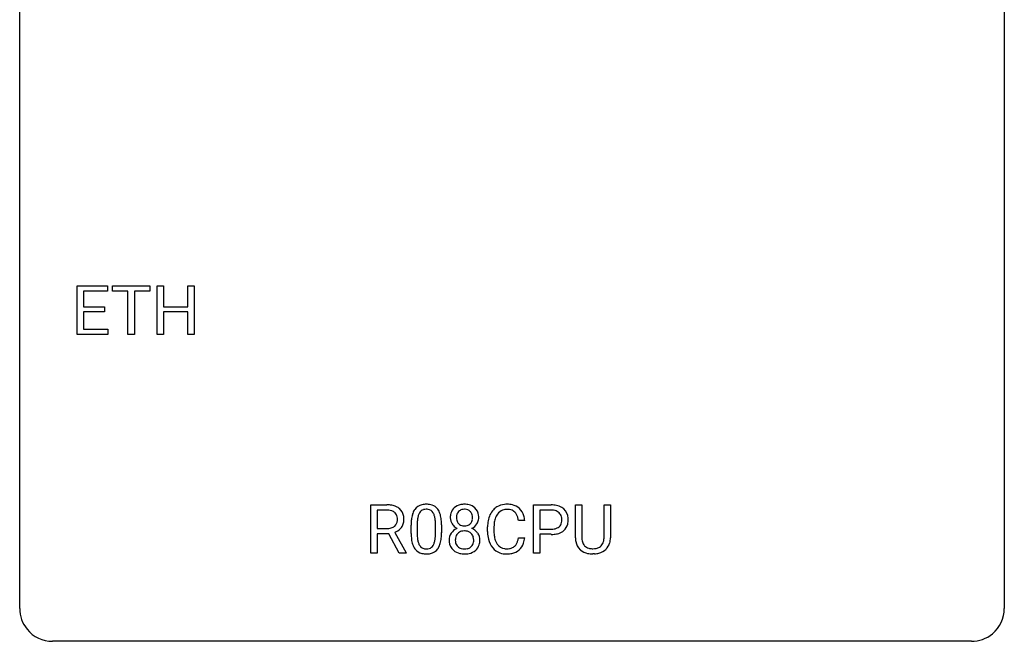
# Model space of a CAD drawing. Extents: x 2.8 to 26.6, y -2.8 to 29.
# Drawn here: x 2.8 to 26.6, y -2.8 to 12.2 of the extents above; entities that cross this region are included whole.
import ezdxf

# ---------------------------------------------------------------- set-up
doc = ezdxf.new("R2010")
doc.units = 0
doc.layers.add('DEFAULT_255_1_234', color=255, linetype='CONTINUOUS')
doc.layers.add('DEFAULT_255_2_778', color=255, linetype='CONTINUOUS')

msp = doc.modelspace()

# ---------------------------------------------------------------- linework, layer by layer
at = {"layer": 'DEFAULT_255_1_234'}
for p, q in [((4.168, 4.64), (4.168, 5.81)), ((4.168, 5.81), (4.903, 5.81)), ((4.903, 5.81), (4.903, 5.683)), ((5.023, 5.683), (5.023, 5.81)), ((5.023, 5.81), (5.927, 5.81)), ((5.927, 5.81), (5.927, 5.683)), ((6.101, 4.64), (6.101, 5.81)), ((6.101, 5.81), (6.255, 5.81)), ((6.255, 5.81), (6.255, 5.307)), ((6.845, 5.307), (6.845, 5.81)), ((6.845, 5.81), (7, 5.81)), ((7, 5.81), (7, 4.64)), ((4.903, 5.683), (4.323, 5.683)), ((4.323, 5.683), (4.323, 5.307)), ((5.398, 5.683), (5.023, 5.683)), ((5.398, 4.64), (5.398, 5.683)), ((5.927, 5.683), (5.552, 5.683)), ((5.552, 5.683), (5.552, 4.64)), ((4.323, 5.307), (4.829, 5.307)), ((4.829, 5.307), (4.829, 5.181)), ((6.255, 5.307), (6.845, 5.307)), ((4.829, 5.181), (4.323, 5.181)), ((4.323, 5.181), (4.323, 4.766)), ((6.845, 5.181), (6.255, 5.181)), ((6.255, 5.181), (6.255, 4.64)), ((6.845, 4.64), (6.845, 5.181)), ((4.323, 4.766), (4.911, 4.766)), ((4.911, 4.766), (4.911, 4.64)), ((4.911, 4.64), (4.168, 4.64)), ((5.552, 4.64), (5.398, 4.64)), ((6.255, 4.64), (6.101, 4.64)), ((7, 4.64), (6.845, 4.64)), ((11.273, -0.651), (11.273, 0.518)), ((11.273, 0.518), (11.66, 0.518)), ((15.205, -0.651), (15.205, 0.518)), ((15.205, 0.518), (15.636, 0.518)), ((16.219, -0.279), (16.219, 0.518)), ((16.219, 0.518), (16.372, 0.518)), ((16.372, 0.518), (16.372, -0.274)), ((16.911, 0.518), (17.066, 0.518)), ((16.911, -0.275), (16.911, 0.518)), ((17.066, 0.518), (17.066, -0.277)), ((11.428, 0.391), (11.428, -0.052)), ((11.664, 0.391), (11.428, 0.391)), ((15.359, 0.391), (15.359, -0.067)), ((15.645, 0.391), (15.359, 0.391)), ((12.244, -0.173), (12.244, 0.026)), ((12.392, 0.062), (12.392, -0.176)), ((12.833, -0.193), (12.833, 0.051)), ((12.982, 0.04), (12.982, -0.153)), ((14.994, 0.142), (14.839, 0.142)), ((11.428, -0.052), (11.665, -0.052)), ((11.703, -0.178), (11.428, -0.178)), ((11.428, -0.178), (11.428, -0.651)), ((11.957, -0.651), (11.703, -0.178)), ((11.848, -0.145), (12.122, -0.642)), ((14.094, -0.121), (14.094, -0.009)), ((14.249, -0.013), (14.249, -0.126)), ((15.359, -0.067), (15.636, -0.067)), ((15.635, -0.193), (15.359, -0.193)), ((15.359, -0.193), (15.359, -0.651)), ((14.839, -0.28), (14.994, -0.28)), ((11.428, -0.651), (11.273, -0.651)), ((12.122, -0.651), (11.957, -0.651)), ((12.122, -0.642), (12.122, -0.651)), ((15.359, -0.651), (15.205, -0.651)), ((16.682, -0.666), (16.641, -0.667))]:
    msp.add_line(p, q, dxfattribs=at)
for centre, radius, start, end in [((11.665, -0.178), 0.696, 80.6536, 90.3427), ((11.707, 0.068), 0.446, 65.6987, 80.833), ((12.566, 0.243), 0.286, 101.6441, 144.5142), ((12.608, 0.074), 0.46, 89.5284, 102.582), ((12.616, 0.07), 0.464, 77.0438, 90.5081), ((12.657, 0.234), 0.295, 48.2779, 77.4995), ((13.504, 0.208), 0.323, 100.7053, 132.1387), ((13.534, 0.07), 0.464, 89.6733, 101.2449), ((13.54, 0.088), 0.446, 76.2877, 90.4586), ((13.571, 0.21), 0.321, 47.824, 76.4267), ((14.548, 0.092), 0.441, 95.646, 121.5491), ((14.564, -0.019), 0.553, 89.9242, 96.1378), ((14.569, -0.007), 0.541, 76.6779, 90.4563), ((14.608, 0.152), 0.378, 47.4858, 76.9287), ((15.64, -0.088), 0.606, 78.8378, 90.3984), ((15.682, 0.114), 0.4, 58.9633, 79.0811), ((11.662, -0.068), 0.459, 84.5401, 89.7281), ((11.677, 0.067), 0.324, 72.3702, 84.8791), ((11.712, 0.174), 0.211, 48.781, 72.697), ((11.729, 0.196), 0.183, 43.5752, 48.2039), ((11.723, 0.193), 0.19, 12.4173, 43.1022), ((11.754, 0.178), 0.327, 50.0017, 65.4306), ((11.776, 0.207), 0.29, 11.6284, 49.5603), ((11.623, 0.17), 0.448, 359.5656, 12.3691), ((12.987, 0.082), 0.74, 164.3059, 173.9002), ((12.695, 0.166), 0.437, 148.7922, 164.5684), ((12.6, 0.219), 0.328, 144.5884, 148.1176), ((12.907, 0.114), 0.511, 163.3763, 172.1411), ((12.698, 0.177), 0.292, 149.4209, 163.6286), ((12.591, 0.241), 0.168, 105.7981, 149.7388), ((12.61, 0.175), 0.237, 89.3807, 105.6763), ((12.613, 0.149), 0.263, 81.106, 90.2185), ((12.631, 0.237), 0.173, 30.7408, 82.4657), ((12.579, 0.203), 0.236, 24.2871, 31.3936), ((12.461, 0.153), 0.363, 12.0806, 23.8174), ((12.664, 0.247), 0.281, 36.3142, 47.6306), ((12.577, 0.188), 0.386, 18.2932, 35.6769), ((12.323, 0.101), 0.654, 8.0247, 18.5605), ((13.565, 0.216), 0.373, 164.6186, 180.5292), ((13.475, 0.241), 0.28, 132.2454, 164.5092), ((13.606, 0.212), 0.265, 168.3802, 180.3602), ((13.523, 0.231), 0.18, 135.3053, 168.9882), ((13.521, 0.233), 0.178, 105.923, 135.1663), ((13.535, 0.182), 0.23, 89.4776, 105.7298), ((13.537, 0.164), 0.248, 86.9834, 90.02), ((13.544, 0.226), 0.186, 44.3959, 88.2499), ((13.546, 0.225), 0.185, 16.3252, 44.7913), ((13.498, 0.213), 0.234, 359.479, 16.0679), ((13.593, 0.236), 0.286, 6.9169, 47.6261), ((13.474, 0.214), 0.407, 359.842, 7.9694), ((14.687, 0.029), 0.59, 155.0366, 169.6003), ((14.574, 0.084), 0.464, 136.7831, 155.2473), ((14.535, 0.117), 0.413, 121.7633, 136.4281), ((14.624, 0.08), 0.363, 143.0753, 163.1917), ((14.547, 0.138), 0.267, 109.2998, 143.3038), ((14.561, 0.087), 0.32, 89.3452, 108.5745), ((14.565, -0.031), 0.438, 87.3815, 90.0241), ((14.572, 0.075), 0.332, 74.7009, 87.8124), ((14.603, 0.182), 0.221, 47.4372, 75.0698), ((14.598, 0.183), 0.224, 27.8167, 46.4008), ((14.488, 0.124), 0.349, 15.7653, 27.9411), ((14.594, 0.142), 0.395, 16.5424, 46.8933), ((14.433, 0.089), 0.564, 5.4072, 17.0365), ((15.636, -0.032), 0.424, 87.8575, 88.8), ((15.642, 0.056), 0.336, 75.2762, 88.2915), ((15.671, 0.161), 0.226, 46.8629, 75.6677), ((15.686, 0.178), 0.203, 15.7442, 46.6203), ((15.712, 0.17), 0.336, 48.0198, 58.4472), ((15.721, 0.179), 0.324, 3.3375, 48.1767), ((11.707, 0.169), 0.215, 304.4416, 311.2106), ((11.72, 0.155), 0.195, 310.9876, 356.2716), ((11.626, 0.169), 0.29, 359.5239, 12.8809), ((11.644, 0.166), 0.272, 354.9348, 0.0609), ((11.77, 0.153), 0.3, 323.8609, 341.6142), ((11.73, 0.163), 0.341, 341.9983, 0.4822), ((13.438, 0.031), 1.195, 173.7676, 180.2316), ((13.54, 0.052), 1.148, 177.8632, 179.5044), ((13.237, 0.066), 0.844, 172.0259, 178.0703), ((12.186, 0.092), 0.646, 4.8362, 12.2905), ((11.765, 0.054), 1.068, 359.809, 4.9408), ((11.906, 0.04), 1.075, 1.1274, 8.1718), ((11.583, 0.027), 1.399, 0.5424, 1.3863), ((13.524, 0.213), 0.332, 179.9993, 181.1655), ((13.466, 0.208), 0.274, 180.4317, 213.2714), ((13.485, 0.221), 0.297, 213.3439, 222.6271), ((13.498, 0.235), 0.315, 222.9548, 244.1372), ((13.583, 0.208), 0.242, 179.503, 194.9127), ((13.524, 0.193), 0.182, 194.9722, 224.1944), ((13.522, 0.191), 0.178, 224.2961, 262.0157), ((13.536, 0.264), 0.253, 261.125, 270.196), ((13.539, 0.245), 0.234, 269.4826, 285.0988), ((13.554, 0.187), 0.174, 285.1586, 315.9485), ((13.545, 0.195), 0.186, 316.0413, 351.9163), ((13.577, 0.233), 0.312, 296.7586, 325.7537), ((13.472, 0.21), 0.261, 351.1057, 0.1937), ((13.616, 0.206), 0.265, 325.8412, 338.4796), ((13.599, 0.21), 0.282, 338.8764, 0.5166), ((14.871, -0.005), 0.777, 169.5837, 180.2758), ((15.081, -0.011), 0.832, 174.342, 180.143), ((14.819, 0.018), 0.568, 162.9374, 174.6209), ((14.289, 0.066), 0.556, 7.8892, 15.9239), ((15.701, 0.131), 0.188, 311.7855, 347.2861), ((15.624, 0.162), 0.268, 359.4672, 15.5934), ((15.602, 0.156), 0.289, 346.6893, 0.1059), ((15.527, 0.159), 0.365, 359.6351, 0.0053), ((15.746, 0.122), 0.295, 310.8832, 346.5426), ((15.61, 0.157), 0.435, 346.1878, 0.506), ((15.598, 0.161), 0.448, 359.9478, 4.6829), ((11.668, 0.307), 0.359, 269.5897, 281.8058), ((11.693, 0.192), 0.242, 281.5501, 303.9357), ((11.696, 0.255), 0.428, 290.8087, 297.2323), ((11.74, 0.176), 0.338, 296.7019, 323.6876), ((13.596, -0.155), 1.353, 180.7449, 181.151), ((13.316, -0.165), 1.072, 180.8976, 188.0056), ((13.433, -0.179), 1.04, 179.7996, 185.246), ((11.971, -0.194), 0.862, 351.8069, 357.7959), ((11.647, -0.178), 1.186, 357.5872, 359.2678), ((11.757, -0.157), 1.225, 353.8442, 0.2288), ((13.462, -0.332), 0.298, 145.6796, 180.626), ((13.479, -0.344), 0.318, 115.5538, 145.6416), ((13.52, -0.316), 0.205, 135.3399, 172.1044), ((13.513, -0.405), 0.387, 113.2438, 116.2055), ((13.515, -0.312), 0.199, 104.8856, 135.2448), ((13.533, -0.379), 0.268, 89.4959, 104.858), ((13.536, -0.402), 0.291, 82.2615, 90.144), ((13.55, -0.322), 0.21, 45.3029, 83.1921), ((13.556, -0.317), 0.203, 17.2923, 45.4627), ((13.548, 0.281), 0.369, 296.0902, 297.3618), ((13.574, -0.374), 0.352, 47.9009, 67.1947), ((13.593, -0.349), 0.32, 35.2362, 47.5514), ((13.62, -0.332), 0.289, 359.276, 35.4014), ((15.056, -0.121), 0.962, 179.9919, 181.5394), ((14.849, -0.132), 0.755, 181.1219, 193.8756), ((14.988, -0.13), 0.739, 179.6818, 189.1505), ((15.636, 0.563), 0.757, 269.897, 275.0189), ((15.639, 0.355), 0.423, 269.6593, 279.4154), ((15.658, 0.342), 0.535, 274.685, 287.0245), ((15.664, 0.206), 0.271, 279.205, 294.9901), ((15.693, 0.141), 0.2, 295.2888, 311.2911), ((15.715, 0.163), 0.347, 286.6925, 310.2288), ((12.92, -0.223), 0.673, 187.8816, 198.2347), ((12.672, -0.306), 0.41, 197.9694, 215.2624), ((13.028, -0.218), 0.634, 185.1412, 193.008), ((12.764, -0.28), 0.363, 192.7898, 205.2508), ((12.659, -0.327), 0.248, 205.8005, 211.2538), ((12.607, -0.362), 0.185, 210.379, 238.4008), ((12.63, -0.373), 0.171, 287.7958, 329.0809), ((12.534, -0.313), 0.284, 328.6635, 343.3325), ((12.317, -0.245), 0.512, 343.0499, 351.9393), ((12.52, -0.294), 0.447, 329.2804, 344.7473), ((12.221, -0.209), 0.758, 344.4935, 353.9765), ((13.58, -0.336), 0.415, 179.9315, 185.3255), ((13.464, -0.354), 0.298, 184.0104, 228.5072), ((13.601, -0.332), 0.287, 171.2652, 180.1859), ((13.584, -0.335), 0.27, 179.5155, 193.6467), ((13.502, -0.356), 0.186, 193.3541, 225.8257), ((13.568, -0.352), 0.19, 314.2553, 350.1693), ((13.509, -0.33), 0.251, 359.4454, 16.9256), ((13.483, -0.334), 0.277, 349.4146, 0.2931), ((13.618, -0.359), 0.288, 310.8497, 342.7448), ((13.545, -0.339), 0.364, 343.1295, 0.5777), ((14.612, -0.194), 0.51, 193.548, 219.5757), ((14.738, -0.172), 0.486, 188.9911, 203.5773), ((14.63, -0.217), 0.369, 203.9077, 215.1312), ((14.538, -0.288), 0.252, 213.9072, 263.8849), ((14.613, -0.328), 0.206, 311.0647, 332.0108), ((14.494, -0.262), 0.342, 331.6589, 343.2879), ((14.287, -0.199), 0.558, 343.1446, 351.0106), ((14.133, -0.17), 0.715, 350.7157, 351.1602), ((14.604, -0.279), 0.384, 311.4559, 340.4422), ((14.446, -0.221), 0.551, 340.1774, 353.7814), ((16.72, -0.276), 0.5, 180.2666, 190.1525), ((16.568, -0.309), 0.345, 189.2525, 227.5916), ((16.742, -0.277), 0.37, 179.5665, 191.9953), ((16.619, -0.304), 0.244, 191.6974, 215.1404), ((16.595, -0.318), 0.217, 215.695, 224.8514), ((16.601, -0.31), 0.226, 225.2847, 255.0112), ((16.693, -0.324), 0.209, 301.498, 315.1467), ((16.678, -0.312), 0.228, 315.5953, 345.6679), ((16.567, -0.281), 0.344, 345.2525, 358.6304), ((16.465, -0.275), 0.446, 358.1736, 0.0125), ((16.713, -0.302), 0.349, 315.3346, 342.7641), ((16.631, -0.279), 0.435, 343.0898, 0.2614), ((12.57, -0.375), 0.287, 215.8618, 257.2789), ((12.61, -0.22), 0.447, 256.6229, 270.5104), ((12.605, -0.357), 0.188, 239.6521, 265.9794), ((12.614, -0.29), 0.256, 265.1315, 270.0603), ((12.616, -0.323), 0.224, 269.3315, 287.2178), ((12.617, -0.208), 0.459, 269.5977, 281.6734), ((12.657, -0.375), 0.288, 280.5801, 324.9173), ((12.619, -0.349), 0.334, 324.9352, 328.616), ((13.495, -0.317), 0.346, 228.7554, 257.8484), ((13.506, -0.348), 0.194, 226.418, 255.8554), ((13.533, -0.156), 0.511, 257.4584, 270.4287), ((13.532, -0.255), 0.291, 255.4656, 268.7986), ((13.537, -0.171), 0.375, 268.3465, 270.0105), ((13.539, -0.239), 0.307, 269.5759, 282.0823), ((13.54, -0.156), 0.511, 269.6193, 281.979), ((13.561, -0.339), 0.205, 281.7523, 306.6056), ((13.576, -0.312), 0.352, 281.5474, 310.917), ((13.571, -0.355), 0.186, 307.135, 314.0278), ((14.529, -0.264), 0.401, 219.3627, 250.0612), ((14.546, -0.201), 0.467, 250.7885, 270.6489), ((14.55, -0.21), 0.332, 263.1759, 270.1031), ((14.554, -0.085), 0.456, 269.672, 279.0609), ((14.551, 0.059), 0.727, 270.0021, 270.3582), ((14.556, -0.086), 0.581, 269.9359, 282.8096), ((14.58, -0.246), 0.293, 278.875, 293.6347), ((14.6, -0.268), 0.394, 282.4333, 310.7514), ((14.612, -0.321), 0.211, 293.8553, 310.0519), ((16.581, -0.293), 0.366, 227.7441, 230.1551), ((16.594, -0.272), 0.39, 230.6088, 257.9964), ((16.637, -0.09), 0.577, 257.6317, 270.4238), ((16.633, -0.199), 0.342, 254.5945, 267.913), ((16.641, -0.09), 0.451, 267.469, 270.0223), ((16.644, -0.149), 0.392, 269.585, 281.1844), ((16.645, -0.124), 0.543, 273.85, 285.1798), ((16.672, -0.285), 0.254, 280.9344, 300.9744), ((16.691, -0.279), 0.382, 284.6607, 315.2182)]:
    msp.add_arc(centre, radius, start, end, dxfattribs=at)
at = {"layer": 'DEFAULT_255_2_778'}
for p, q in [((2.779, -1.984), (2.779, 28.178)), ((26.591, 28.178), (26.591, -1.984)), ((25.797, -2.778), (3.572, -2.778))]:
    msp.add_line(p, q, dxfattribs=at)
for centre, start, end in [((3.57, -1.986), 179.8524, 219.1642), ((25.8, -1.986), 309.4762, 0.1483), ((3.57, -1.987), 219.1282, 270.1454), ((25.799, -1.987), 269.8517, 309.5112)]:
    msp.add_arc(centre, 0.791, start, end, dxfattribs=at)

doc.saveas('drawing.dxf')
